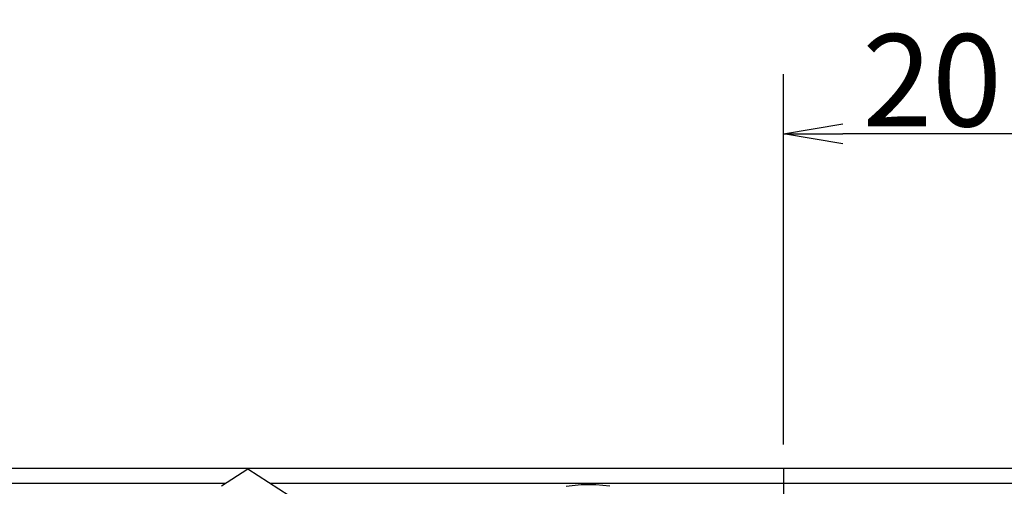
# Model space of a CAD drawing. Extents: x 0 to 1147, y -223 to 1198.
# Drawn here: x 599 to 665, y 493 to 525 of the extents above; entities that cross this region are included whole.
import ezdxf

# ---------------------------------------------------------------- set-up
doc = ezdxf.new("R2010")
doc.units = 0
doc.header["$LTSCALE"] = 20
doc.linetypes.add('HIDDEN', pattern=[0.375, 0.25, -0.125])
doc.linetypes.add('PHANTOM', pattern=[2.5, 1.25, -0.25, 0.25, -0.25, 0.25, -0.25])
doc.layers.get('0').update_dxf_attribs({"linetype": 'CONTINUOUS'})
doc.layers.add('MAIN0', color=7, linetype='CONTINUOUS')
doc.dimstyles.new('MAIN004', dxfattribs={"dimtxt": 6.2, "dimasz": 4, "dimexe": 4, "dimexo": 1.6, "dimtad": 1, "dimdec": 3, "dimtxsty": 'STANDARD', "dimcen": 2.5, "dimaunit": 1, "dimazin": 3, "dimtfac": 0.903226, "dimtmove": 0, "dimatfit": 3, "dimtvp": 0.580645})

# ---------------------------------------------------------------- blocks, each defined once
blk = doc.blocks.new('_OPEN')
at = {"color": 0, "linetype": 'BYBLOCK'}
for p, q in [((-1, 0.166667), (0, 0)), ((0, 0), (-1, -0.166667)), ((0, 0), (-1, 0))]:
    blk.add_line(p, q, dxfattribs=at)
blk = doc.blocks.new('*D73')
at = {"layer": 'MAIN0', "color": 0, "linetype": 'BYBLOCK'}
for p, q in [((650.178, 495.999), (650.178, 520.872)), ((670.178, 495.999), (670.178, 520.872)), ((666.178, 516.872), (654.178, 516.872))]:
    blk.add_line(p, q, dxfattribs=at)
at = {"layer": 'MAIN0', "color": 0, "linetype": 'BYBLOCK', "xscale": 4, "yscale": 4, "zscale": 4}
for p, rotation in [((650.178, 516.872), 180), ((670.178, 516.872), 360)]:
    blk.add_blockref('_OPEN', p, dxfattribs=dict(at, rotation=rotation))
at = {"layer": 'MAIN0', "color": 0, "linetype": 'BYBLOCK', "insert": (660.178, 520.472), "char_height": 6.2, "attachment_point": 5}
blk.add_mtext('\\A1;20', dxfattribs=at)

msp = doc.modelspace()

# ---------------------------------------------------------------- linework, layer by layer
at = {"layer": 'MAIN0', "color": 7, "linetype": 'CONTINUOUS'}
for p, q in [((560.1776, 494.3995), (691.1777, 494.3995)), ((560.5776, 493.3995), (612.6865, 493.3995)), ((615.6688, 493.3995), (688.1776, 493.3995))]:
    msp.add_line(p, q, dxfattribs=at)
at = {"layer": 'MAIN0', "color": 7, "linetype": 'PHANTOM'}
for p, q in [((570.337, 466.1777), (614.1776, 494.3579)), ((614.1776, 494.3579), (625.0573, 487.3646)), ((636.5945, 493.2863), (635.5717, 493.179)), ((637.5795, 493.2892), (636.5945, 493.2863)), ((638.5226, 493.1893), (637.5795, 493.2892))]:
    msp.add_line(p, q, dxfattribs=at)
at = {"layer": 'MAIN0', "color": 7, "linetype": 'HIDDEN'}
msp.add_line((650.1777, 494.3995), (650.1777, 484.3995), dxfattribs=at)

# ---------------------------------------------------------------- dimensions: what is measured, and where the dimension line sits
at = {"layer": 'MAIN0', "color": 3, "linetype": 'CONTINUOUS'}
dim = msp.add_linear_dim(base=(670.1777, 516.8716), p1=(650.1777, 494.3995), p2=(670.1777, 494.3995), dimstyle='MAIN004', override={"dimasz": 4, "dimblk1": 'OPEN', "dimblk2": 'OPEN', "dimsah": 1}, dxfattribs=at)
dim.commit()
dim.dimension.update_dxf_attribs({"geometry": '*D73', "text_midpoint": (660.1777, 517.3716)})

doc.saveas('drawing.dxf')
